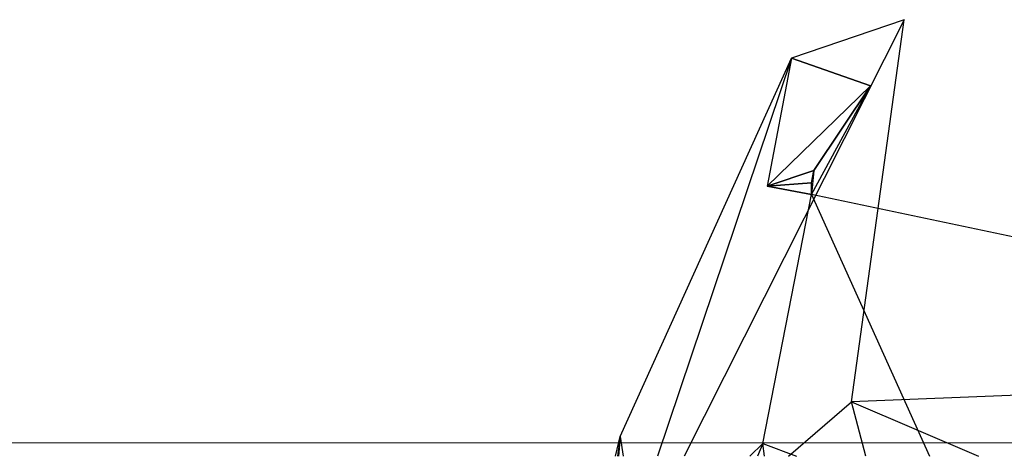
# Model space of a CAD drawing. Units: millimetres. Extents: x 4.3 to 14, y 0.2 to 14.9.
# Drawn here: x 11.5 to 11.6, y 4.6 to 4.7 of the extents above; entities that cross this region are included whole.
import ezdxf

# ---------------------------------------------------------------- set-up
doc = ezdxf.new("R2010")
doc.units = ezdxf.units.MM

# ---------------------------------------------------------------- blocks, each defined once
blk = doc.blocks.new('K078')
for p, q in [((5314.983936, 5562.473441, 0.03348), (5314.966499, 5562.438794, 0.021185)), ((5314.983936, 5562.473441, 0.03348), (5314.974988, 5562.47039, 0.056674)), ((5314.979743, 5562.443113, 0.004632), (5314.983936, 5562.473441, 0.03348)), ((5314.961423, 5562.440375, 0.045514), (5314.974988, 5562.47039, 0.056674)), ((5314.974988, 5562.47039, 0.056674), (5314.964381, 5562.438794, 0.028123)), ((5314.974988, 5562.47039, 0.056674), (5314.973067, 5562.460243, 0.066997)), ((5314.974988, 5562.47039, 0.056674), (5314.981263, 5562.46819, 0.07559)), ((5314.981263, 5562.46819, 0.07559), (5314.973067, 5562.460243, 0.066997)), ((5314.976598, 5562.459562, 0.073553), (5314.981263, 5562.46819, 0.07559)), ((5314.981263, 5562.46819, 0.07559), (5314.976778, 5562.461474, 0.072892)), ((5314.973067, 5562.460243, 0.066997), (5314.976778, 5562.461474, 0.072892)), ((5314.976598, 5562.460492, 0.073097), (5314.973067, 5562.460243, 0.066997)), ((5314.976598, 5562.459562, 0.073553), (5314.973067, 5562.460243, 0.066997)), ((5314.972731, 5562.439817, 0.07229), (5314.976598, 5562.459562, 0.073553)), ((5314.976598, 5562.459562, 0.073553), (5314.985929, 5562.438794, 0.081375)), ((5315.010144, 5562.45249, 0.093688), (5314.976598, 5562.459562, 0.073553)), ((5314.998613, 5562.443887, -0.001481), (5314.979743, 5562.443113, 0.004632)), ((5314.97475, 5562.438794, 0.007705), (5314.979743, 5562.443113, 0.004632)), ((5314.979743, 5562.443113, 0.004632), (5314.989812, 5562.438794, -0.00778)), ((5314.980904, 5562.438794, -0.002475), (5314.979743, 5562.443113, 0.004632)), ((5314.961053, 5562.438794, 0.043917), (5314.961423, 5562.440375, 0.045514)), ((5314.961423, 5562.440375, 0.045514), (5314.961196, 5562.438794, 0.04533)), ((5314.961423, 5562.440375, 0.045514), (5314.96128, 5562.438794, 0.042311)), ((5314.961423, 5562.440375, 0.045514), (5314.961664, 5562.438794, 0.047123)), ((5314.971709, 5562.438794, 0.070603), (5314.972731, 5562.439817, 0.07229)), ((5314.972731, 5562.439817, 0.07229), (5314.972305, 5562.438794, 0.071518)), ((5314.972861, 5562.438794, 0.07219), (5314.972731, 5562.439817, 0.07229)), ((5314.972731, 5562.439817, 0.07229), (5314.975392, 5562.438794, 0.074178))]:
    blk.add_line(p, q)
at = {"linetype": 'Continuous', "lineweight": 15}
blk.add_line((5315.966758, 5562.439858), (5313.151219, 5562.439858), dxfattribs=at)
mesh = blk.add_polyface()
corners = [(5314.974988, 5562.47039, 0.056674), (5314.981263, 5562.46819, 0.07559), (5314.973067, 5562.460243, 0.066997)]
mesh.append_faces([[corners[k] for k in face] for face in [(2, 1, 0)]])
mesh = blk.add_polyface()
corners = [(5314.981263, 5562.46819, 0.07559), (5314.976778, 5562.461474, 0.072892), (5314.973067, 5562.460243, 0.066997)]
mesh.append_faces([[corners[k] for k in face] for face in [(2, 1, 0)]])
mesh = blk.add_polyface()
corners = [(5314.981263, 5562.46819, 0.07559), (5314.976598, 5562.459562, 0.073553), (5314.976778, 5562.461474, 0.072892)]
mesh.append_faces([[corners[k] for k in face] for face in [(2, 1, 0)]])
mesh = blk.add_polyface()
corners = [(5314.976778, 5562.461474, 0.072892), (5314.976598, 5562.460492, 0.073097), (5314.973067, 5562.460243, 0.066997)]
mesh.append_faces([[corners[k] for k in face] for face in [(2, 1, 0)]])
mesh = blk.add_polyface()
corners = [(5314.976598, 5562.460492, 0.073097), (5314.976598, 5562.459562, 0.073553), (5314.973067, 5562.460243, 0.066997)]
mesh.append_faces([[corners[k] for k in face] for face in [(2, 1, 0)]])
blk = doc.blocks.new('KATOPSI K078')
at = {"color": 2, "true_color": 0xf1eb1f}
blk.add_blockref('K078', (0, 0), dxfattribs=at)

msp = doc.modelspace()

# ---------------------------------------------------------------- block references
msp.add_blockref('KATOPSI K078', (-5303.425188, -5557.791213))

doc.saveas('drawing.dxf')
